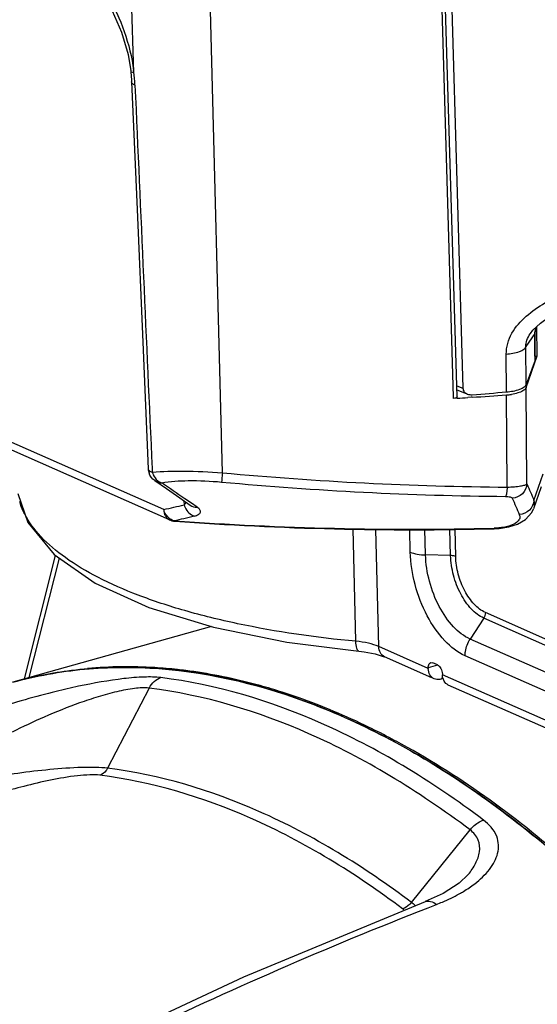
# Model space of a CAD drawing. Units: millimetres. Extents: x 2740 to 9580, y -5694 to -3885.
# Drawn here: x 5211 to 5278, y -5013 to -4885 of the extents above; entities that cross this region are included whole.
import ezdxf

# ---------------------------------------------------------------- set-up
doc = ezdxf.new("R2010")
doc.units = ezdxf.units.MM
doc.header["$LTSCALE"] = 46.255
doc.layers.get('0').update_dxf_attribs({"linetype": 'CONTINUOUS'})
doc.layers.add('06___PRT_ALL_SURFS', color=7, linetype='CONTINUOUS')

msp = doc.modelspace()

# ---------------------------------------------------------------- linework, layer by layer
at = {"color": 7, "linetype": 'Continuous'}
for p, q in [((5225.801, -4891.889), (5225.038, -4868.573)), ((5267.558, -4934.198), (5265.638, -4869.331)), ((5268.013, -4934.184), (5266.088, -4869.14)), ((5237.354, -4944.094), (5235.45, -4870.287)), ((5266.933, -4870.193), (5268.772, -4933.058)), ((5225.392, -4891.626), (5225.413, -4891.812)), ((5225.413, -4891.812), (5225.493, -4892.791)), ((5225.493, -4892.791), (5225.507, -4893.071)), ((5229.696, -4948.885), (5111.713, -4896.82)), ((5230.467, -4950.238), (5112.484, -4898.173)), ((5278.175, -4925.912), (5277.008, -4927.617)), ((5278.175, -4925.912), (5278.182, -4925.883)), ((5278.177, -4926.724), (5278.182, -4925.883)), ((5278.182, -4925.883), (5278.186, -4925.772)), ((5278.186, -4925.772), (5278.342, -4925.087)), ((5278.457, -4928.839), (5278.446, -4924.988)), ((5277.044, -4932.553), (5277.008, -4927.617)), ((5274.471, -4933.535), (5274.436, -4928.587)), ((5278.19, -4929.385), (5277.044, -4932.553)), ((5277.047, -4932.935), (5278.457, -4928.839)), ((5278.197, -4929.34), (5278.19, -4929.385)), ((5278.19, -4929.385), (5278.19, -4929.341)), ((5278.192, -4928.919), (5278.457, -4928.839)), ((5267.97, -4932.748), (5268.772, -4933.058)), ((5267.986, -4933.274), (5269.19, -4933.74)), ((5277.139, -4945.546), (5277.047, -4932.935)), ((5267.563, -4934.375), (5267.558, -4934.198)), ((5268.023, -4934.348), (5267.563, -4934.375)), ((5269.87, -4934.236), (5269.395, -4934.265)), ((5269.989, -4934.228), (5269.87, -4934.236)), ((5274.559, -4945.955), (5274.474, -4933.928)), ((5228.178, -4943.533), (5228.199, -4944.005)), ((5228.529, -4945.111), (5228.531, -4945.112)), ((5228.532, -4945.113), (5230.042, -4946.158)), ((5278.056, -4947.685), (5279.254, -4944.205)), ((5230.042, -4946.158), (5231.783, -4947.361)), ((5278.975, -4945.92), (5277.987, -4948.789)), ((5231.783, -4947.361), (5233.153, -4948.305)), ((5232.337, -4947.743), (5232.357, -4948.272)), ((5233.311, -4948.073), (5232.441, -4947.474)), ((5234.063, -4948.589), (5233.311, -4948.073)), ((5230.468, -4950.238), (5230.469, -4950.239)), ((5231.016, -4950.337), (5231.107, -4950.317)), ((5231.126, -4950.403), (5231.016, -4950.337)), ((5231.128, -4950.346), (5231.016, -4950.337)), ((5231.128, -4950.403), (5231.126, -4950.403)), ((5254.794, -4966.08), (5254.423, -4951.401)), ((5257.78, -4966.767), (5257.393, -4951.471)), ((5261.904, -4954.445), (5261.829, -4951.478)), ((5263.899, -4954.81), (5263.814, -4951.461)), ((5267.166, -4954.885), (5267.078, -4951.433)), ((5267.831, -4955.007), (5267.74, -4951.428)), ((5272.864, -4951.384), (5273.505, -4951.349)), ((5211.505, -4970.988), (5215.572, -4954.894)), ((5212.14, -4970.811), (5216.075, -4955.242)), ((5267.166, -4954.885), (5263.899, -4954.81)), ((5271.495, -4963.06), (5269.713, -4965.787)), ((5313.627, -4981.653), (5271.495, -4963.06)), ((5313.842, -4980.924), (5271.71, -4962.331)), ((5235.956, -4964.159), (5209.966, -4971.418)), ((5311.845, -4984.38), (5269.713, -4965.787)), ((5245.788, -4966.187), (5255.193, -4967.37)), ((5264.255, -4969.625), (5257.78, -4966.767)), ((5255.193, -4967.37), (5255.193, -4967.37)), ((5258.55, -4968.119), (5258.549, -4968.119)), ((5264.715, -4970.84), (5258.55, -4968.12)), ((5311.201, -4986.568), (5269.069, -4967.975)), ((5265.465, -4969.183), (5264.253, -4969.549)), ((5264.253, -4969.549), (5264.255, -4969.625)), ((5264.576, -4968.864), (5264.844, -4968.887)), ((5265.457, -4969.158), (5264.844, -4968.887)), ((5266.095, -4970.362), (5266.097, -4970.437)), ((5310.53, -4990.045), (5266.097, -4970.437)), ((5227.788, -4972.198), (5222.362, -4982.65)), ((5311.302, -4991.399), (5266.868, -4971.79)), ((5262.057, -5000.167), (5269.707, -4990.696)), ((5269.478, -4996.51), (5269.48, -4996.507)), ((5266.182, -4999.011), (5263.864, -5000.064)), ((5263.863, -5000.065), (5263.864, -5000.064)), ((5264.214, -5000.861), (5265.312, -5000.433))]:
    msp.add_line(p, q, dxfattribs=at)
for points in [[(5215.922, -4876.335), (5217.588, -4877.28), (5219.607, -4879.005), (5221.432, -4881.213), (5222.981, -4883.778), (5224.195, -4886.573), (5225.03, -4889.47), (5225.392, -4891.626)], [(5225.507, -4893.071), (5226.218, -4909.702), (5226.961, -4927.03), (5227.673, -4943.556)], [(5278.198, -4929.34), (5278.184, -4928.417), (5278.177, -4926.724)], [(5210.625, -4946.773), (5211.928, -4950.591), (5215.378, -4954.759), (5220.753, -4958.48), (5227.771, -4961.65), (5236.206, -4964.235), (5245.788, -4966.187)], [(5275.921, -4950.795), (5276.946, -4950.203), (5277.769, -4949.268), (5277.988, -4948.787)], [(5273.505, -4951.349), (5274.781, -4951.156), (5275.921, -4950.795)], [(5255.193, -4967.37), (5255.881, -4967.448), (5257.316, -4967.714)], [(5257.316, -4967.714), (5258.37, -4968.044), (5258.549, -4968.119)], [(5269.478, -4996.509), (5268.301, -4997.646), (5266.182, -4999.011)], [(5263.863, -5000.065), (5240.136, -5009.903), (5215.478, -5021.461)]]:
    msp.add_lwpolyline(points, dxfattribs=at)
for centre, radius, start, end in [((5203.343, -4894.485), 22.607, 6.59448, 7.42335), ((5206.329, -4894.41), 19.634, 5.02314, 7.37708), ((5207.207, -4894.329), 18.753, 3.92424, 5.01257), ((5207.763, -4894.292), 18.196, 2.54145, 3.92602), ((5402.462, -4927.08), 124.293, 179.46175, 181.04223), ((5280.67, -4925.931), 2.496, 173.40242, 179.56399), ((5280.819, -4925.95), 2.646, 166.76801, 173.36821), ((5281.058, -4926.006), 2.892, 162.03533, 166.77251), ((5234.315, -4366.601), 568.747, 273.39771, 273.53622), ((5234.488, -4369.322), 566.02, 273.59604, 274.051), ((5273.936, -4926.234), 7.713, 273.99971, 278.74632), ((5229.686, -4943.466), 2.014, 182.53805, 198.31526), ((5278.32, -4497.856), 448.115, 264.75479, 269.5191), ((5278.321, -4501.233), 445.951, 264.71708, 269.48974), ((5197.149, -4801.469), 150.966, 282.45038, 283.48682), ((5234.67, -4947.62), 2.403, 195.76091, 204.40646), ((5231.274, -4948.411), 1.997, 246.23563, 257.54679), ((5231.274, -4948.401), 2.006, 257.60248, 265.79113), ((5199.095, -4803.914), 149.862, 282.3341, 282.80657), ((5262.125, -4517.231), 434.222, 265.90651, 271.41685), ((5198.002, -4799.096), 154.803, 282.80582, 283.33329), ((5262, -4525.203), 426.319, 265.84739, 271.4603), ((5224.319, -5023.829), 54.334, 97.60426, 105.32766), ((5224.493, -5033.626), 64.237, 81.81114, 83.74569), ((5221.029, -5048.097), 79.14, 70.63768, 72.23201), ((5212.361, -5067.691), 100.592, 61.23438, 62.03742), ((5258.501, -5004.2), 3.988, 48.73495, 53.06043)]:
    msp.add_arc(centre, radius, start, end, dxfattribs=at)
msp.add_ellipse((5246.76, -4864.499), major_axis=(207.203, 8.715), ratio=0.3406464, start_param=-1.4728969, end_param=-1.4509983, dxfattribs=at)
for points, knots in [([(5216.311, -4875.593), (5217.478, -4876.277), (5219.759, -4878.161), (5222.558, -4881.888), (5224.706, -4886.456), (5225.536, -4889.839), (5225.761, -4891.564)], [0, 0, 0, 0, 0.2124826, 0.4577733, 0.7267994, 1, 1, 1, 1]), ([(5225.801, -4891.889), (5225.699, -4891.864), (5225.539, -4891.822), (5225.399, -4891.688), (5225.392, -4891.626)], [0, 0, 0, 0, 0.6258006, 1, 1, 1, 1]), ([(5225.94, -4893.485), (5225.878, -4893.46), (5225.699, -4893.377), (5225.513, -4893.208), (5225.507, -4893.071)], [0, 0, 0, 0, 0.3301157, 1, 1, 1, 1]), ([(5268.772, -4933.058), (5268.777, -4933.222), (5268.914, -4933.559), (5269.209, -4933.747), (5269.367, -4933.808)], [0, 0, 0, 0, 0.4919503, 1, 1, 1, 1]), ([(5274.471, -4933.535), (5275.057, -4933.486), (5275.865, -4933.347), (5276.721, -4932.953), (5276.995, -4932.688), (5277.044, -4932.553)], [0, 0, 0, 0, 0.6226819, 0.8475639, 1, 1, 1, 1]), ([(5276.609, -4933.386), (5276.407, -4933.507), (5275.912, -4933.702), (5275.396, -4933.813), (5275.109, -4933.858)], [0, 0, 0, 0, 0.4475081, 1, 1, 1, 1]), ([(5277.047, -4932.935), (5277.033, -4932.976), (5276.934, -4933.167), (5276.754, -4933.3), (5276.609, -4933.386)], [0, 0, 0, 0, 0.206052, 1, 1, 1, 1]), ([(5268.013, -4934.184), (5268.014, -4934.244), (5267.824, -4934.353), (5267.673, -4934.369), (5267.563, -4934.375)], [0, 0, 0, 0, 0.3511359, 1, 1, 1, 1]), ([(5227.673, -4943.556), (5227.675, -4943.6), (5227.718, -4943.726), (5227.91, -4943.888), (5228.091, -4943.968), (5228.199, -4944.005)], [0, 0, 0, 0, 0.1826577, 0.5281079, 1, 1, 1, 1]), ([(5228.199, -4944.005), (5229.551, -4943.876), (5232.611, -4943.816), (5235.663, -4943.963), (5237.354, -4944.094)], [0, 0, 0, 0, 0.4445787, 1, 1, 1, 1]), ([(5228.199, -4944.005), (5228.232, -4944.117), (5228.384, -4944.533), (5228.654, -4944.913), (5228.91, -4945.118)], [0, 0, 0, 0, 0.261521, 1, 1, 1, 1]), ([(5228.91, -4945.118), (5228.95, -4945.15), (5229.11, -4945.267), (5229.292, -4945.357), (5229.432, -4945.4)], [0, 0, 0, 0, 0.2595254, 1, 1, 1, 1]), ([(5229.432, -4945.4), (5230.572, -4945.197), (5233.195, -4945.036), (5235.81, -4945.156), (5237.26, -4945.29)], [0, 0, 0, 0, 0.4429438, 1, 1, 1, 1]), ([(5237.354, -4944.094), (5237.342, -4944.232), (5237.309, -4944.631), (5237.271, -4945.029), (5237.26, -4945.29)], [0, 0, 0, 0, 0.346526, 1, 1, 1, 1]), ([(5274.559, -4945.955), (5274.542, -4946.212), (5274.51, -4946.563), (5274.427, -4946.966), (5274.38, -4947.113), (5274.349, -4947.167)], [0, 0, 0, 0, 0.6274483, 0.8511961, 1, 1, 1, 1]), ([(5274.559, -4945.955), (5274.875, -4945.944), (5275.458, -4945.913), (5276.228, -4945.823), (5276.744, -4945.727), (5277.02, -4945.629), (5277.113, -4945.576), (5277.139, -4945.546)], [0, 0, 0, 0, 0.3602379, 0.6645823, 0.8827049, 0.9540164, 1, 1, 1, 1]), ([(5277.139, -4945.546), (5277.107, -4946.017), (5276.659, -4946.968), (5275.697, -4947.376), (5275.218, -4947.403)], [0, 0, 0, 0, 0.4958654, 1, 1, 1, 1]), ([(5274.349, -4947.167), (5274.554, -4947.168), (5274.827, -4947.191), (5275.116, -4947.296), (5275.202, -4947.367), (5275.218, -4947.403)], [0, 0, 0, 0, 0.6634899, 0.8701598, 1, 1, 1, 1]), ([(5278.056, -4947.685), (5278.024, -4948.155), (5277.578, -4949.104), (5276.619, -4949.514), (5276.141, -4949.542)], [0, 0, 0, 0, 0.4958738, 1, 1, 1, 1]), ([(5278.056, -4947.685), (5278.112, -4947.955), (5278.117, -4948.339), (5278.019, -4948.697), (5277.988, -4948.786)], [0, 0, 0, 0, 0.7444494, 1, 1, 1, 1]), ([(5211.541, -4949.479), (5211.473, -4949.346), (5211.216, -4948.818), (5211.006, -4948.267), (5210.881, -4947.849)], [0, 0, 0, 0, 0.2561104, 1, 1, 1, 1]), ([(5229.696, -4948.885), (5229.703, -4949.174), (5229.82, -4949.728), (5230.237, -4950.137), (5230.468, -4950.238)], [0, 0, 0, 0, 0.5344505, 1, 1, 1, 1]), ([(5232.357, -4948.272), (5232.383, -4948.248), (5232.478, -4948.152), (5232.554, -4948.038), (5232.598, -4947.948)], [0, 0, 0, 0, 0.2612522, 1, 1, 1, 1]), ([(5232.482, -4948.613), (5232.603, -4948.88), (5232.933, -4949.357), (5233.441, -4949.655), (5233.702, -4949.727)], [0, 0, 0, 0, 0.5202626, 1, 1, 1, 1]), ([(5233.702, -4949.726), (5233.895, -4949.68), (5234.2, -4949.595), (5234.503, -4949.314), (5234.502, -4949.073), (5234.418, -4948.906), (5234.267, -4948.74), (5234.137, -4948.64), (5234.063, -4948.589)], [0, 0, 0, 0, 0.3355262, 0.5383014, 0.6247423, 0.7239947, 0.847399, 1, 1, 1, 1]), ([(5254.794, -4966.08), (5249.599, -4965.599), (5242.076, -4964.532), (5232.627, -4962.22), (5226.527, -4960.221), (5221.281, -4957.938), (5216.976, -4955.404), (5213.681, -4952.66), (5212.088, -4950.543), (5211.541, -4949.479)], [0, 0, 0, 0, 0.3282423, 0.4765879, 0.6115433, 0.7315849, 0.8359009, 0.9247386, 1, 1, 1, 1]), ([(5231.016, -4950.337), (5230.863, -4950.294), (5230.666, -4950.202), (5230.491, -4950.079), (5230.448, -4950.045)], [0, 0, 0, 0, 0.7424797, 1, 1, 1, 1]), ([(5276.141, -4949.542), (5276.201, -4949.681), (5276.245, -4950.035), (5275.874, -4950.559), (5275.073, -4950.994), (5274.364, -4951.164), (5273.923, -4951.23)], [0, 0, 0, 0, 0.1436797, 0.3125419, 0.574591, 1, 1, 1, 1]), ([(5272.864, -4951.384), (5272.859, -4951.382), (5272.869, -4951.352), (5272.862, -4951.336), (5272.861, -4951.321)], [0, 0, 0, 0, 0.2533271, 1, 1, 1, 1]), ([(5273.923, -4951.23), (5273.839, -4951.243), (5273.487, -4951.29), (5273.132, -4951.314), (5272.861, -4951.321)], [0, 0, 0, 0, 0.2391315, 1, 1, 1, 1]), ([(5261.904, -4954.445), (5262.185, -4954.569), (5262.849, -4954.74), (5263.527, -4954.801), (5263.899, -4954.81)], [0, 0, 0, 0, 0.4522393, 1, 1, 1, 1]), ([(5269.069, -4967.975), (5268.061, -4967.53), (5266.106, -4965.96), (5263.915, -4962.714), (5262.386, -4958.753), (5261.94, -4955.875), (5261.904, -4954.445)], [0, 0, 0, 0, 0.207418, 0.4575382, 0.7309077, 1, 1, 1, 1]), ([(5269.713, -4965.787), (5268.894, -4965.426), (5267.308, -4964.152), (5265.531, -4961.519), (5264.291, -4958.305), (5263.928, -4955.97), (5263.899, -4954.81)], [0, 0, 0, 0, 0.2074242, 0.4575382, 0.7309001, 1, 1, 1, 1]), ([(5267.831, -4955.007), (5267.787, -4954.988), (5267.573, -4954.914), (5267.344, -4954.889), (5267.166, -4954.885)], [0, 0, 0, 0, 0.2111029, 1, 1, 1, 1]), ([(5271.495, -4963.06), (5270.886, -4962.791), (5269.705, -4961.843), (5268.381, -4959.881), (5267.457, -4957.488), (5267.187, -4955.749), (5267.166, -4954.885)], [0, 0, 0, 0, 0.207432, 0.4575451, 0.7308879, 1, 1, 1, 1]), ([(5271.71, -4962.331), (5271.164, -4962.09), (5270.105, -4961.24), (5268.92, -4959.483), (5268.092, -4957.339), (5267.85, -4955.781), (5267.831, -4955.007)], [0, 0, 0, 0, 0.2074161, 0.4575424, 0.7309029, 1, 1, 1, 1]), ([(5269.069, -4967.975), (5269.064, -4967.788), (5269.11, -4967.021), (5269.395, -4966.272), (5269.713, -4965.787)], [0, 0, 0, 0, 0.2436259, 1, 1, 1, 1]), ([(5257.78, -4966.767), (5257.353, -4966.579), (5256.364, -4966.284), (5255.349, -4966.133), (5254.794, -4966.08)], [0, 0, 0, 0, 0.4558175, 1, 1, 1, 1]), ([(5255.193, -4967.37), (5255.04, -4967.355), (5254.817, -4966.797), (5254.801, -4966.39), (5254.794, -4966.08)], [0, 0, 0, 0, 0.3317867, 1, 1, 1, 1]), ([(5258.549, -4968.119), (5258.319, -4968.017), (5257.903, -4967.608), (5257.787, -4967.056), (5257.78, -4966.767)], [0, 0, 0, 0, 0.4655687, 1, 1, 1, 1]), ([(5209.959, -4971.432), (5213.02, -4970.59), (5219.381, -4969.436), (5232.788, -4969.372), (5250.494, -4973.757), (5271.141, -4985.219), (5283.746, -4996.031), (5289.906, -5002.216)], [0, 0, 0, 0, 0.1063549, 0.2152265, 0.4472498, 0.7075614, 1, 1, 1, 1]), ([(5289.99, -5002.3), (5284.385, -4996.666), (5272.939, -4986.685), (5254.313, -4975.604), (5238.31, -4970.473), (5225.967, -4969.271), (5220.02, -4969.587), (5217.129, -4969.973)], [0, 0, 0, 0, 0.289333, 0.5499399, 0.7842118, 0.8938221, 1, 1, 1, 1]), ([(5231.491, -4969.771), (5230.501, -4969.663), (5226.599, -4969.328), (5222.662, -4969.372), (5219.753, -4969.633)], [0, 0, 0, 0, 0.2542134, 1, 1, 1, 1]), ([(5264.253, -4969.549), (5264.251, -4969.467), (5264.261, -4969.215), (5264.405, -4968.915), (5264.576, -4968.864)], [0, 0, 0, 0, 0.3145432, 1, 1, 1, 1]), ([(5265.025, -4970.977), (5264.795, -4970.876), (5264.379, -4970.466), (5264.263, -4969.913), (5264.255, -4969.625)], [0, 0, 0, 0, 0.4656373, 1, 1, 1, 1]), ([(5265.457, -4969.158), (5265.653, -4969.245), (5265.965, -4969.646), (5266.088, -4970.107), (5266.095, -4970.362)], [0, 0, 0, 0, 0.455899, 1, 1, 1, 1]), ([(5229.329, -4970.823), (5228.61, -4970.733), (5226.979, -4970.718), (5223.373, -4971.026), (5220.519, -4971.54), (5218.566, -4971.953)], [0, 0, 0, 0, 0.2002222, 0.4484488, 1, 1, 1, 1]), ([(5227.788, -4972.197), (5227.957, -4971.873), (5228.384, -4971.296), (5229.008, -4970.922), (5229.329, -4970.823)], [0, 0, 0, 0, 0.521468, 1, 1, 1, 1]), ([(5271.474, -4989.421), (5268.088, -4986.87), (5261.264, -4982.238), (5247.529, -4975.03), (5236.548, -4971.72), (5229.329, -4970.823)], [0, 0, 0, 0, 0.273494, 0.5306656, 1, 1, 1, 1]), ([(5245.18, -4972.732), (5244.217, -4972.423), (5240.431, -4971.291), (5236.553, -4970.463), (5233.643, -4970.044)], [0, 0, 0, 0, 0.2557636, 1, 1, 1, 1]), ([(5265.875, -4971.016), (5265.903, -4971.007), (5266.019, -4970.958), (5266.112, -4970.863), (5266.163, -4970.782)], [0, 0, 0, 0, 0.2314888, 1, 1, 1, 1]), ([(5266.867, -4971.79), (5266.637, -4971.688), (5266.22, -4971.279), (5266.104, -4970.726), (5266.097, -4970.437)], [0, 0, 0, 0, 0.4656373, 1, 1, 1, 1]), ([(5218.566, -4971.953), (5217.588, -4972.16), (5213.886, -4973.011), (5210.23, -4974.062), (5207.577, -4974.955)], [0, 0, 0, 0, 0.2630941, 1, 1, 1, 1]), ([(5227.788, -4972.198), (5227.163, -4972.119), (5225.73, -4972.215), (5223.512, -4972.647), (5221.117, -4973.312), (5217.94, -4974.373), (5214.169, -4975.878), (5211.264, -4977.238), (5209.882, -4977.939)], [0, 0, 0, 0, 0.0997514, 0.2244365, 0.3579693, 0.4926577, 0.7546564, 1, 1, 1, 1]), ([(5269.707, -4990.696), (5266.339, -4988.16), (5259.552, -4983.551), (5245.891, -4976.381), (5234.968, -4973.09), (5227.788, -4972.198)], [0, 0, 0, 0, 0.2734978, 0.5306693, 1, 1, 1, 1]), ([(5259.528, -4978.843), (5258.515, -4978.305), (5254.531, -4976.278), (5250.401, -4974.534), (5247.267, -4973.433)], [0, 0, 0, 0, 0.2567824, 1, 1, 1, 1]), ([(5290.195, -5002.191), (5287.869, -4999.855), (5278.862, -4991.329), (5268.754, -4983.897), (5260.769, -4979.513)], [0, 0, 0, 0, 0.2657402, 1, 1, 1, 1]), ([(5222.362, -4982.65), (5221.863, -4982.589), (5220.742, -4982.528), (5218.223, -4982.55), (5214.805, -4982.801), (5210.731, -4983.279), (5208.058, -4983.69), (5206.782, -4983.912)], [0, 0, 0, 0, 0.0963365, 0.2146696, 0.482143, 0.7520097, 1, 1, 1, 1]), ([(5221.353, -4983.561), (5220.921, -4983.507), (5219.941, -4983.497), (5217.775, -4983.677), (5214.889, -4984.175), (5211.5, -4984.963), (5209.302, -4985.585), (5208.255, -4985.911)], [0, 0, 0, 0, 0.0977555, 0.219043, 0.4876537, 0.7539, 1, 1, 1, 1]), ([(5222.362, -4982.65), (5222.305, -4982.759), (5222.063, -4983.148), (5221.673, -4983.457), (5221.353, -4983.561)], [0, 0, 0, 0, 0.2678889, 1, 1, 1, 1]), ([(5260.898, -5001.012), (5254.743, -4996.379), (5242.271, -4988.674), (5228.127, -4984.405), (5221.353, -4983.561)], [0, 0, 0, 0, 0.5302064, 1, 1, 1, 1]), ([(5262.057, -5000.167), (5255.879, -4995.516), (5243.36, -4987.782), (5229.162, -4983.497), (5222.362, -4982.65)], [0, 0, 0, 0, 0.5302062, 1, 1, 1, 1]), ([(5269.707, -4990.696), (5269.83, -4990.544), (5270.323, -4990.005), (5270.961, -4989.579), (5271.474, -4989.421)], [0, 0, 0, 0, 0.2670943, 1, 1, 1, 1]), ([(5270.308, -4997.727), (5271.017, -4997.183), (5271.988, -4996.288), (5272.923, -4994.878), (5273.358, -4993.789), (5273.485, -4992.639), (5273.127, -4990.988), (5272.196, -4989.965), (5271.474, -4989.421)], [0, 0, 0, 0, 0.2673255, 0.3888656, 0.5035784, 0.6149236, 0.7294933, 1, 1, 1, 1]), ([(5269.48, -4996.507), (5269.843, -4996.059), (5270.473, -4995.139), (5271.048, -4993.6), (5270.917, -4991.915), (5270.164, -4991.039), (5269.707, -4990.696)], [0, 0, 0, 0, 0.2636595, 0.5064785, 0.7387755, 1, 1, 1, 1]), ([(5268.303, -4999.036), (5268.483, -4998.935), (5269.173, -4998.534), (5269.838, -4998.087), (5270.308, -4997.727)], [0, 0, 0, 0, 0.2581127, 1, 1, 1, 1]), ([(5265.312, -5000.433), (5265.577, -5000.33), (5266.597, -4999.915), (5267.591, -4999.435), (5268.303, -4999.036)], [0, 0, 0, 0, 0.2582453, 1, 1, 1, 1]), ([(5262.057, -5000.167), (5261.977, -5000.267), (5261.653, -5000.622), (5261.234, -5000.904), (5260.898, -5001.012)], [0, 0, 0, 0, 0.2666308, 1, 1, 1, 1]), ([(5262.582, -5000.609), (5262.542, -5000.571), (5262.373, -5000.416), (5262.196, -5000.271), (5262.057, -5000.167)], [0, 0, 0, 0, 0.2418445, 1, 1, 1, 1]), ([(5263.864, -5000.064), (5264.081, -4999.981), (5264.635, -4999.982), (5265.09, -5000.256), (5265.312, -5000.433)], [0, 0, 0, 0, 0.4497756, 1, 1, 1, 1]), ([(5212.465, -5024.107), (5216.766, -5021.928), (5233.733, -5013.57), (5251.089, -5005.993), (5264.214, -5000.861)], [0, 0, 0, 0, 0.2549082, 1, 1, 1, 1])]:
    msp.add_open_spline(points, degree=3, knots=knots, dxfattribs=at)
for points in [[(5225.94, -4893.485), (5226.68, -4910.168), (5227.425, -4926.851), (5228.178, -4943.533)], [(5269.367, -4933.808), (5269.555, -4933.881), (5269.766, -4933.908), (5269.967, -4933.892)], [(5228.529, -4945.111), (5228.183, -4944.87), (5227.906, -4944.499), (5227.773, -4944.099)], [(5228.531, -4945.113), (5228.79, -4945.292), (5229.117, -4945.398), (5229.432, -4945.4)], [(5232.441, -4947.474), (5231.437, -4946.784), (5230.434, -4946.092), (5229.432, -4945.4)], [(5277.139, -4945.546), (5277.445, -4946.259), (5277.75, -4946.972), (5278.056, -4947.685)], [(5275.218, -4947.403), (5275.525, -4948.117), (5275.833, -4948.83), (5276.141, -4949.542)], [(5229.988, -4949.539), (5229.858, -4949.339), (5229.759, -4949.115), (5229.696, -4948.885)], [(5233.153, -4948.305), (5233.414, -4948.485), (5233.745, -4948.585), (5234.063, -4948.589)], [(5230.448, -4950.045), (5230.268, -4949.905), (5230.112, -4949.73), (5229.988, -4949.539)], [(5271.71, -4962.331), (5271.716, -4962.584), (5271.634, -4962.848), (5271.495, -4963.06)], [(5265.38, -4971.068), (5265.258, -4971.057), (5265.137, -4971.026), (5265.025, -4970.977)], [(5265.875, -4971.016), (5265.716, -4971.063), (5265.545, -4971.083), (5265.38, -4971.068)]]:
    msp.add_open_spline(points, degree=3, dxfattribs=at)
at = {"layer": '06___PRT_ALL_SURFS', "color": 7, "linetype": 'Continuous'}
for p, q in [((5277.567, -4925.943), (5277.597, -4925.9)), ((5277.597, -4925.901), (5277.92, -4925.489))]:
    msp.add_line(p, q, dxfattribs=at)
msp.add_lwpolyline([(5277.92, -4925.489), (5278.908, -4924.548), (5280.077, -4923.705), (5281.365, -4922.94), (5282.748, -4922.228), (5284.228, -4921.549), (5285.792, -4920.897), (5287.438, -4920.264), (5289.171, -4919.644), (5290.994, -4919.03), (5292.913, -4918.419), (5294.933, -4917.806), (5297.064, -4917.187), (5299.315, -4916.559), (5301.7, -4915.918), (5304.233, -4915.259), (5306.93, -4914.577), (5309.815, -4913.867), (5312.916, -4913.122), (5315.571, -4912.496)], dxfattribs=at)
for points, knots in [([(5274.436, -4928.587), (5274.433, -4928.12), (5274.564, -4927.171), (5275.322, -4925.39), (5276.996, -4923.54), (5279.448, -4921.871), (5282.098, -4920.498), (5284.84, -4919.32), (5288.555, -4917.925), (5293.261, -4916.408), (5298.94, -4914.792), (5304.614, -4913.309), (5310.263, -4911.919), (5314.023, -4911.031), (5315.896, -4910.595)], [0, 0, 0, 0, 0.0298309, 0.0602627, 0.1224043, 0.1856573, 0.2491914, 0.312732, 0.376182, 0.5026403, 0.6283783, 0.7532602, 0.8771702, 1, 1, 1, 1]), ([(5277.008, -4927.617), (5276.998, -4927.331), (5277.102, -4926.728), (5277.393, -4926.198), (5277.567, -4925.943)], [0, 0, 0, 0, 0.4807916, 1, 1, 1, 1]), ([(5274.436, -4928.586), (5275.021, -4928.553), (5275.831, -4928.432), (5276.691, -4928.033), (5276.96, -4927.758), (5277.008, -4927.618)], [0, 0, 0, 0, 0.6191531, 0.8438846, 1, 1, 1, 1])]:
    msp.add_open_spline(points, degree=3, knots=knots, dxfattribs=at)

doc.saveas('drawing.dxf')
